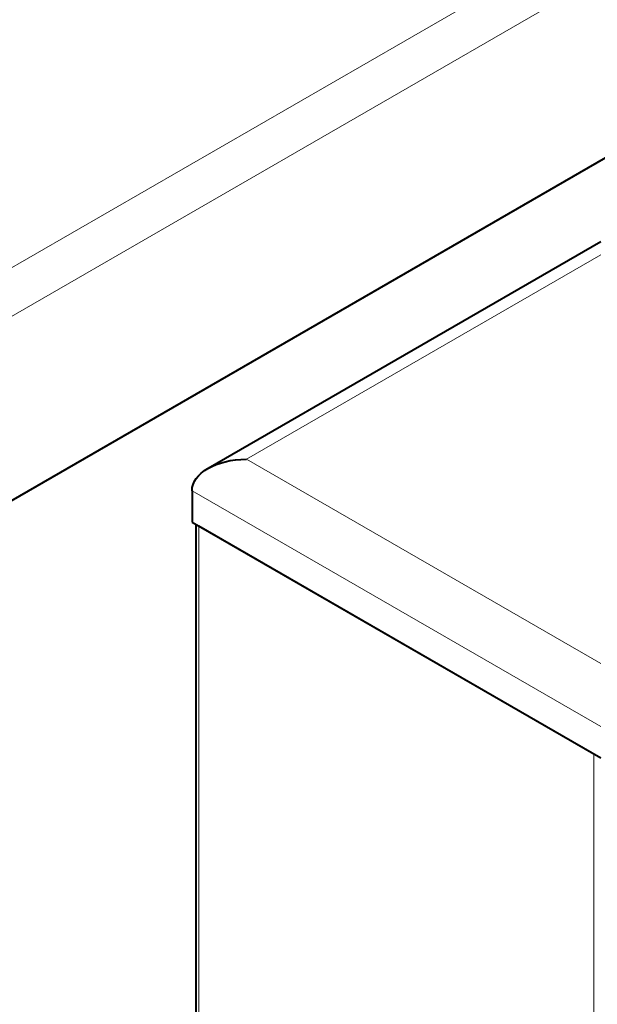
# Model space of a CAD drawing. Units: millimetres. Extents: x 0 to 297, y 0 to 210.
# Drawn here: x 43 to 53, y 152 to 169 of the extents above; entities that cross this region are included whole.
import ezdxf

# ---------------------------------------------------------------- set-up
doc = ezdxf.new("R2010")
doc.units = ezdxf.units.MM
doc.header["$MEASUREMENT"] = 0
doc.layers.add('Layer 1', color=7, linetype='Continuous', lineweight=0)

msp = doc.modelspace()

# ---------------------------------------------------------------- linework, layer by layer
at = {"layer": 'Layer 1', "color": 18, "lineweight": 15, "true_color": 0x000000}
for p, q in [((41.83, 164.127), (57.034, 172.905)), ((57.281, 172.207), (42.078, 163.43)), ((52.685, 164.733), (46.556, 161.195)), ((46.556, 161.195), (52.685, 157.657)), ((52.685, 156.568), (45.613, 160.65)), ((45.731, 160.038), (45.731, 136.667)), ((52.567, 136.626), (52.567, 156.091))]:
    msp.add_line(p, q, dxfattribs=at)
at = {"layer": 'Layer 1', "color": 18, "lineweight": 40, "true_color": 0x000000}
for p, q in [((42.078, 160.242), (57.281, 169.02)), ((52.685, 164.959), (45.89, 161.036)), ((45.613, 160.65), (45.613, 160.106)), ((45.613, 160.106), (52.685, 156.024)), ((45.682, 160.066), (45.682, 136.674)), ((52.567, 156.091), (45.731, 160.038))]:
    msp.add_line(p, q, dxfattribs=at)
msp.add_open_spline([(45.613, 160.65), (45.613, 160.951), (46.036, 161.195), (46.556, 161.195)], degree=3, dxfattribs=at)

doc.saveas('drawing.dxf')
